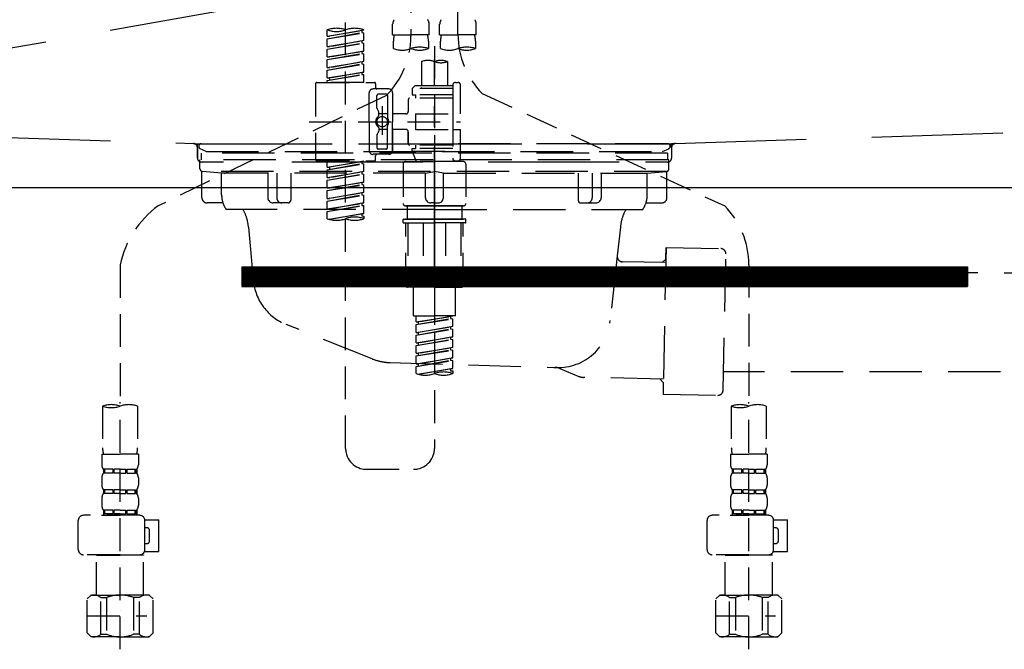
# Model space of a CAD drawing. Extents: x 55896 to 82369, y -11045 to -2175.
# Drawn here: x 73474 to 73850, y -8499 to -8259 of the extents above; entities that cross this region are included whole.
import ezdxf

# ---------------------------------------------------------------- set-up
doc = ezdxf.new("R2010")
doc.units = 0
doc.header["$LTSCALE"] = 50
doc.header["$MEASUREMENT"] = 0
for name, pattern in [('CENTER', [2, 1.25, -0.25, 0.25, -0.25]), ('DASHED', [0.75, 0.5, -0.25]), ('HIDDEN', [0.375, 0.25, -0.125]), ('STYLE_01', [1.40625, 0.9375, -0.15625, 0.15625, -0.15625])]:
    doc.linetypes.add(name, pattern=pattern)
for name, color, linetype in [('122-扉', 6, 'CONTINUOUS'), ('123-扉向き', 231, 'CENTER'), ('140-パーツ芯', 13, 'CENTER'), ('150-機器', 8, 'CONTINUOUS')]:
    doc.layers.add(name, color=color, linetype=linetype)

# ---------------------------------------------------------------- blocks, each defined once
blk = doc.blocks.new('KHB800HL-10_S2')
at = {"layer": '140-パーツ芯', "linetype": 'STYLE_01'}
blk.add_line((0, -258.2), (0, -177.84), dxfattribs=at)
at = {"layer": '150-機器', "color": 161, "linetype": 'HIDDEN', "ltscale": 4}
for p, q in [((-398.55, -200.05), (-91.95, -209.95)), ((91.95, -209.95), (398.55, -200.05)), ((-91.95, -209.95), (-90.5, -210)), ((-91.62, -210), (91.62, -210)), ((-90.5, -211.45), (-90.5, -210)), ((91.95, -209.95), (90.5, -210)), ((90.5, -211.45), (90.5, -210)), ((-90.5, -211.45), (-90.5, -215.5)), ((-90.5, -215.5), (-90.5, -211.51)), ((90.5, -211.45), (90.5, -215.5)), ((90.5, -211.51), (90.5, -215.5)), ((-80.5, -217), (-89, -217)), ((70.5, -217), (-70.5, -217)), ((89, -217), (80.5, -217))]:
    blk.add_line(p, q, dxfattribs=at)
for centre, start, end in [((-92, -211.45), 360, 88.1498), ((92, -211.45), 91.8502, 180), ((-89, -215.5), 180, 270), ((89, -215.5), 270, 0)]:
    blk.add_arc(centre, 1.5, start, end, dxfattribs=at)
blk = doc.blocks.new('F402_S')
at = {"layer": '150-機器', "color": 13, "linetype": 'DASHED', "ltscale": 0.5}
for p, q in [((8.98, -168.36), (8.98, -49.87)), ((-8.98, -53.83), (-8.98, -168.99)), ((-33.91, -326.25), (-33.91, -88.06)), ((-15.96, -168.48), (-15.96, -164.44)), ((-1.99, -168.48), (-1.99, -164.44)), ((1.99, -168.48), (1.99, -164.44)), ((15.96, -168.48), (15.96, -164.44)), ((-40.89, -168.94), (-40.89, -166.58)), ((-40.89, -168.94), (-26.93, -166.69)), ((-40.89, -169.94), (-27.78, -167.58)), ((-40.89, -169.94), (-26.93, -167.69)), ((-40.89, -168.94), (-40.04, -169.05)), ((-26.93, -166.69), (-40.04, -169.05)), ((-27.78, -166.84), (-27.78, -167.58)), ((-27.78, -167.58), (-26.93, -167.69)), ((-27.78, -167.58), (-26.93, -167.69)), ((-27.78, -167.58), (-26.93, -167.69)), ((-26.93, -166.69), (-26.93, -166.58)), ((-26.93, -170.68), (-26.93, -167.69)), ((-26.93, -170.68), (-26.93, -167.69)), ((-15.96, -168.48), (-8.98, -168.48)), ((-1.99, -168.48), (-8.98, -168.48)), ((1.99, -168.48), (8.98, -168.48)), ((15.96, -168.48), (8.98, -168.48)), ((-40.89, -172.93), (-40.89, -169.94)), ((-40.89, -172.93), (-26.93, -170.68)), ((-40.89, -173.93), (-27.78, -171.57)), ((-40.89, -173.93), (-26.93, -171.68)), ((-26.93, -170.68), (-40.04, -173.04)), ((-27.78, -170.83), (-27.78, -171.57)), ((-27.78, -170.83), (-27.78, -171.57)), ((-27.78, -171.57), (-26.93, -171.68)), ((-27.78, -171.57), (-26.93, -171.68)), ((-26.93, -174.67), (-26.93, -171.68)), ((-26.93, -174.67), (-26.93, -171.68)), ((-15.66, -173.73), (-15.66, -170.91)), ((-2.29, -170.91), (-2.29, -173.73)), ((0, -172.84), (0, -326.25)), ((2.29, -173.73), (2.29, -170.91)), ((15.66, -170.91), (15.66, -173.73)), ((-40.89, -172.93), (-40.04, -173.04)), ((-40.89, -176.92), (-40.89, -173.93)), ((-40.89, -176.92), (-26.93, -174.67)), ((-40.89, -177.92), (-27.78, -175.56)), ((-40.89, -177.92), (-26.93, -175.67)), ((-26.93, -174.67), (-40.04, -177.03)), ((-27.78, -174.8), (-27.78, -175.56)), ((-27.78, -174.82), (-27.78, -175.56)), ((-27.78, -174.82), (-27.78, -175.56)), ((-27.78, -175.56), (-26.93, -175.67)), ((-27.78, -175.56), (-26.93, -175.67)), ((-27.78, -175.56), (-26.93, -175.67)), ((-27.73, -174.8), (-26.93, -174.67)), ((-26.93, -178.66), (-26.93, -175.67)), ((-26.93, -178.66), (-26.93, -175.67)), ((-40.89, -176.92), (-40.04, -177.03)), ((-40.89, -180.91), (-40.89, -177.92)), ((-40.89, -180.91), (-26.93, -178.66)), ((-40.89, -181.91), (-27.78, -179.55)), ((-40.89, -181.91), (-26.93, -179.65)), ((-26.93, -178.66), (-40.04, -181.02)), ((-27.78, -178.81), (-27.78, -179.55)), ((-27.78, -178.81), (-27.78, -179.55)), ((-27.78, -179.55), (-26.93, -179.65)), ((-27.78, -179.55), (-26.93, -179.65)), ((-26.93, -182.65), (-26.93, -179.65)), ((-26.93, -182.65), (-26.93, -179.65)), ((-4.99, -178.69), (-4.99, -187.88)), ((4.99, -178.69), (4.99, -187.88)), ((-40.89, -180.91), (-40.04, -181.02)), ((-40.89, -184.9), (-40.89, -181.91)), ((-40.89, -184.9), (-26.93, -182.65)), ((-40.89, -185.9), (-27.78, -183.54)), ((-40.89, -185.9), (-26.93, -183.64)), ((-26.93, -182.65), (-40.04, -185)), ((-27.78, -182.78), (-27.78, -183.54)), ((-27.78, -182.8), (-27.78, -183.54)), ((-27.78, -182.8), (-27.78, -183.54)), ((-27.78, -183.54), (-26.93, -183.64)), ((-27.78, -183.54), (-26.93, -183.64)), ((-27.73, -182.78), (-26.93, -182.65)), ((-26.93, -186.64), (-26.93, -183.64)), ((-26.93, -186.64), (-26.93, -183.64)), ((-45.38, -187.13), (-45.38, -216.06)), ((-44.88, -186.64), (-22.94, -186.64)), ((-40.89, -184.9), (-40.04, -185)), ((-40.89, -186.64), (-40.89, -185.9)), ((-26.93, -186.64), (-40.89, -186.64)), ((-40.04, -185), (-40.04, -185.75)), ((-22.44, -187.13), (-22.44, -188.63)), ((-7.48, -187.88), (-8.48, -188.88)), ((-4.99, -187.88), (-7.48, -187.88)), ((6.98, -187.88), (-4.99, -187.88)), ((6.98, -187.63), (6.98, -187.88)), ((6.98, -187.88), (6.98, -198.6)), ((7.98, -186.64), (8.98, -186.64)), ((9.97, -198.6), (9.97, -187.63)), ((-18.32, -191.56), (-105.43, -233.7)), ((-24.93, -201.6), (-24.93, -190.63)), ((-17.45, -189.13), (-23.44, -189.13)), ((-21.94, -196.48), (-21.94, -191.62)), ((-18.45, -191.12), (-21.44, -191.12)), ((-17.95, -191.62), (-17.95, -199.92)), ((-15.96, -190.63), (-15.96, -201.6)), ((6.98, -188.88), (-8.48, -188.88)), ((-8.48, -188.88), (-8.48, -191.37)), ((-8.48, -191.37), (-7.23, -191.37)), ((-7.23, -191.37), (-7.23, -192.62)), ((6.98, -191.37), (-7.23, -191.37)), ((-4.99, -188.68), (-5.04, -188.68)), ((18.19, -190.79), (110.79, -233.73)), ((-9.97, -193.12), (-9.97, -197.66)), ((6.98, -192.62), (-9.47, -192.62)), ((-21.87, -196.73), (-21.31, -197.7)), ((-21.24, -199.2), (-21.24, -197.95)), ((-17.95, -198.65), (-21.24, -198.64)), ((-19.95, -195.73), (-19.95, -206.68)), ((-19.95, -196.61), (-19.95, -206.58)), ((-10.97, -198.65), (-15.96, -198.65)), ((-7.23, -198.6), (-7.23, -204.59)), ((-7.23, -198.6), (9.97, -198.6)), ((6.98, -198.6), (6.98, -215.74)), ((-47.83, -201.6), (9.97, -201.6)), ((-24.93, -201.6), (-24.93, -212.57)), ((-15.96, -212.57), (-15.96, -201.6)), ((-21.87, -206.47), (-21.31, -205.49)), ((-21.24, -204), (-21.24, -205.24)), ((-17.95, -204.55), (-21.24, -204.55)), ((-17.95, -211.57), (-17.95, -203.27)), ((-10.97, -204.54), (-15.96, -204.54)), ((-15.96, -204.54), (-15.96, -212.57)), ((-9.97, -205.54), (-9.97, -210.07)), ((-9.97, -210.07), (-9.97, -205.54)), ((-7.23, -204.59), (9.97, -204.59)), ((7.23, -204.59), (9.97, -204.59)), ((9.97, -215.56), (9.97, -204.59)), ((-21.94, -206.72), (-21.94, -211.57)), ((-17.45, -214.06), (-23.44, -214.06)), ((-17.45, -214.06), (-21.94, -214.06)), ((-18.45, -212.07), (-21.44, -212.07)), ((6.98, -210.57), (-9.47, -210.57)), ((-8.48, -211.82), (-7.23, -211.82)), ((-8.48, -212.82), (-8.48, -211.82)), ((-8.48, -212.82), (6.98, -212.82)), ((-8.48, -212.82), (-6.99, -216.81)), ((-7.23, -210.57), (-7.23, -211.82)), ((6.98, -211.82), (-7.23, -211.82)), ((-44.88, -216.56), (-22.94, -216.56)), ((-40.89, -218.92), (-40.89, -216.56)), ((-40.89, -218.92), (-26.93, -216.67)), ((-40.89, -219.92), (-27.78, -217.56)), ((-40.89, -219.92), (-26.93, -217.66)), ((-26.93, -216.67), (-40.04, -219.02)), ((-27.78, -216.82), (-27.78, -217.56)), ((-27.78, -217.56), (-26.93, -217.66)), ((-27.78, -217.56), (-26.93, -217.66)), ((-27.78, -217.56), (-26.93, -217.66)), ((-26.93, -220.66), (-26.93, -217.66)), ((-26.93, -220.66), (-26.93, -217.66)), ((-22.44, -216.06), (-22.44, -214.56)), ((-11.97, -217.8), (-11.97, -232.76)), ((-10.97, -216.81), (0, -216.81)), ((6.99, -216.81), (-6.99, -216.81)), ((10.97, -216.81), (0, -216.81)), ((7.21, -216.2), (6.99, -216.81)), ((7.98, -216.56), (8.98, -216.56)), ((11.97, -217.8), (11.97, -232.76)), ((-40.89, -218.92), (-40.04, -219.02)), ((-40.89, -222.91), (-40.89, -219.92)), ((-40.89, -222.91), (-26.93, -220.66)), ((-40.89, -223.91), (-27.78, -221.55)), ((-40.89, -223.91), (-26.93, -221.65)), ((-40.04, -219.02), (-40.04, -219.77)), ((-26.93, -220.66), (-40.04, -223.01)), ((-27.78, -220.81), (-27.78, -221.55)), ((-27.78, -220.81), (-27.78, -221.55)), ((-27.78, -221.55), (-26.93, -221.65)), ((-27.78, -221.55), (-26.93, -221.65)), ((-26.93, -224.65), (-26.93, -221.65)), ((-26.93, -224.65), (-26.93, -221.65)), ((-40.89, -222.91), (-40.04, -223.01)), ((-40.89, -226.9), (-40.89, -223.91)), ((-40.89, -226.9), (-26.93, -224.65)), ((-26.93, -224.65), (-40.04, -227)), ((-27.78, -224.78), (-27.78, -225.54)), ((-27.78, -224.8), (-27.78, -225.54)), ((-27.78, -224.8), (-27.78, -225.54)), ((-27.73, -224.77), (-26.93, -224.65)), ((-40.89, -227.9), (-27.78, -225.54)), ((-40.89, -227.9), (-26.93, -225.64)), ((-40.89, -226.9), (-40.04, -227)), ((-40.89, -230.89), (-40.89, -227.9)), ((-40.89, -230.89), (-26.93, -228.64)), ((-26.93, -228.64), (-40.04, -230.99)), ((-27.78, -225.54), (-26.93, -225.64)), ((-27.78, -225.54), (-26.93, -225.64)), ((-27.78, -225.54), (-26.93, -225.64)), ((-27.78, -228.79), (-27.78, -229.53)), ((-27.78, -228.79), (-27.78, -229.53)), ((-26.93, -228.64), (-26.93, -225.64)), ((-26.93, -228.64), (-26.93, -225.64)), ((-40.89, -231.88), (-27.78, -229.53)), ((-40.89, -231.88), (-26.93, -229.63)), ((-40.89, -230.89), (-40.04, -230.99)), ((-40.89, -234.88), (-40.89, -231.88)), ((-40.89, -234.88), (-26.93, -232.62)), ((-26.93, -232.62), (-40.04, -234.98)), ((-27.78, -229.53), (-26.93, -229.63)), ((-27.78, -229.53), (-26.93, -229.63)), ((-27.78, -232.76), (-27.78, -233.52)), ((-27.78, -232.78), (-27.78, -233.52)), ((-27.78, -232.78), (-27.78, -233.52)), ((-27.73, -232.75), (-26.93, -232.62)), ((-26.93, -232.62), (-26.93, -229.63)), ((-26.93, -232.62), (-26.93, -229.63)), ((-40.89, -235.87), (-27.78, -233.52)), ((-40.89, -235.87), (-26.93, -233.62)), ((-40.89, -234.88), (-40.04, -234.98)), ((-40.89, -238.61), (-40.89, -235.87)), ((-40.36, -238.78), (-26.93, -236.61)), ((-26.93, -236.61), (-39.8, -238.93)), ((-27.78, -233.52), (-26.93, -233.62)), ((-27.78, -233.52), (-26.93, -233.62)), ((-27.78, -236.75), (-27.78, -237.51)), ((-27.78, -236.77), (-27.78, -237.51)), ((-27.78, -236.77), (-27.78, -237.51)), ((-27.73, -236.74), (-26.93, -236.61)), ((-26.93, -236.61), (-26.93, -233.62)), ((-26.93, -236.61), (-26.93, -233.62)), ((-10.97, -233.76), (0, -233.76)), ((0, -233.76), (-10.97, -233.76)), ((-10.47, -233.76), (-10.47, -238.75)), ((0, -233.75), (-9.8, -233.75)), ((0, -233.75), (9.8, -233.75)), ((10.97, -233.76), (0, -233.76)), ((0, -233.76), (10.97, -233.76)), ((10.47, -233.76), (10.47, -238.75)), ((-27.78, -237.51), (-26.93, -237.61)), ((-27.78, -237.51), (-26.93, -237.61)), ((-26.93, -237.61), (-26.93, -238.61)), ((-11.97, -240.04), (-11.97, -238.95)), ((-11.77, -238.75), (-10.97, -238.75)), ((-11.77, -240.24), (0, -240.24)), ((-10.97, -238.75), (0, -238.75)), ((-10.47, -238.75), (-10.97, -238.75)), ((0, -238.75), (-10.97, -238.75)), ((-10.47, -238.75), (-10.97, -238.75)), ((-10.97, -264.18), (-10.97, -240.24)), ((-10.11, -240.24), (-10.11, -263.18)), ((-4.26, -240.24), (-4.26, -263.18)), ((10.97, -238.75), (0, -238.75)), ((0, -238.75), (10.97, -238.75)), ((11.77, -240.24), (0, -240.24)), ((4.26, -240.24), (4.26, -263.18)), ((10.11, -240.24), (10.11, -263.18)), ((10.47, -238.75), (10.97, -238.75)), ((10.47, -238.75), (10.97, -238.75)), ((11.77, -238.75), (10.97, -238.75)), ((10.97, -264.18), (10.97, -240.24)), ((11.97, -240.04), (11.97, -238.95)), ((-120, -256.27), (-120, -310.13)), ((120, -256.16), (120, -310.13)), ((0, -264.68), (-10.47, -264.68)), ((-4.26, -263.18), (-10.11, -263.18)), ((-7.98, -275.65), (-7.98, -264.68)), ((0, -264.68), (10.47, -264.68)), ((4.26, -263.18), (10.11, -263.18)), ((7.98, -275.65), (7.98, -264.68)), ((-7.98, -275.65), (0, -275.65)), ((-6.98, -278.01), (-6.98, -275.65)), ((-6.98, -278.01), (6.98, -275.76)), ((-6.98, -279.01), (6.13, -276.65)), ((-6.98, -279.01), (6.98, -276.76)), ((-6.98, -278.01), (-6.13, -278.12)), ((6.98, -275.76), (-6.13, -278.12)), ((7.98, -275.65), (0, -275.65)), ((6.13, -275.91), (6.13, -276.65)), ((6.13, -276.65), (6.98, -276.76)), ((6.13, -276.65), (6.98, -276.76)), ((6.13, -276.65), (6.98, -276.76)), ((6.98, -279.75), (6.98, -276.76)), ((6.98, -279.75), (6.98, -276.76)), ((-6.98, -282), (-6.98, -279.01)), ((-6.98, -282), (6.98, -279.75)), ((-6.98, -283), (6.13, -280.64)), ((-6.98, -283), (6.98, -280.75)), ((-6.13, -278.86), (-6.13, -278.12)), ((6.98, -279.75), (-6.13, -282.11)), ((6.13, -279.9), (6.13, -280.64)), ((6.13, -279.9), (6.13, -280.64)), ((6.13, -280.64), (6.98, -280.75)), ((6.13, -280.64), (6.98, -280.75)), ((6.98, -283.74), (6.98, -280.75)), ((6.98, -283.74), (6.98, -280.75)), ((-6.98, -282), (-6.13, -282.11)), ((-6.98, -285.99), (-6.98, -283)), ((-6.98, -285.99), (6.98, -283.74)), ((-6.98, -286.99), (6.13, -284.63)), ((-6.98, -286.99), (6.98, -284.74)), ((-6.13, -282.85), (-6.13, -282.11)), ((6.98, -283.74), (-6.13, -286.1)), ((6.13, -283.88), (6.13, -284.63)), ((6.13, -283.89), (6.13, -284.63)), ((6.13, -283.89), (6.13, -284.63)), ((6.13, -284.63), (6.98, -284.74)), ((6.13, -284.63), (6.98, -284.74)), ((6.13, -284.63), (6.98, -284.74)), ((6.18, -283.87), (6.98, -283.74)), ((6.98, -287.73), (6.98, -284.74)), ((6.98, -287.73), (6.98, -284.74)), ((-6.98, -285.99), (-6.13, -286.1)), ((-6.98, -289.98), (-6.98, -286.99)), ((-6.98, -289.98), (6.98, -287.73)), ((-6.98, -290.98), (6.13, -288.62)), ((-6.98, -290.98), (6.98, -288.73)), ((-6.13, -286.84), (-6.13, -286.1)), ((6.98, -287.73), (-6.13, -290.09)), ((6.13, -287.88), (6.13, -288.62)), ((6.13, -287.88), (6.13, -288.62)), ((6.13, -288.62), (6.98, -288.73)), ((6.13, -288.62), (6.98, -288.73)), ((6.98, -291.72), (6.98, -288.73)), ((6.98, -291.72), (6.98, -288.73)), ((-6.98, -289.98), (-6.13, -290.09)), ((-6.98, -293.97), (-6.98, -290.98)), ((-6.98, -293.97), (6.98, -291.72)), ((-6.98, -294.97), (6.13, -292.61)), ((-6.98, -294.97), (6.98, -292.72)), ((-6.13, -290.83), (-6.13, -290.09)), ((6.98, -291.72), (-6.13, -294.08)), ((6.13, -291.85), (6.13, -292.61)), ((6.13, -291.87), (6.13, -292.61)), ((6.13, -291.87), (6.13, -292.61)), ((6.13, -292.61), (6.98, -292.72)), ((6.13, -292.61), (6.98, -292.72)), ((6.18, -291.85), (6.98, -291.72)), ((6.98, -295.71), (6.98, -292.72)), ((6.98, -295.71), (6.98, -292.72)), ((-6.98, -293.97), (-6.13, -294.08)), ((-6.98, -297.7), (-6.98, -294.97)), ((-6.45, -297.87), (6.98, -295.71)), ((-6.13, -294.81), (-6.13, -294.08)), ((6.98, -295.71), (-5.89, -298.02)), ((6.13, -295.84), (6.13, -296.6)), ((6.13, -295.86), (6.13, -296.6)), ((6.13, -295.86), (6.13, -296.6)), ((6.13, -296.6), (6.98, -296.7)), ((6.13, -296.6), (6.98, -296.7)), ((6.18, -295.84), (6.98, -295.71)), ((6.98, -296.7), (6.98, -297.7)), ((-126.68, -310.13), (-126.68, -326.01)), ((-120, -402.9), (-120, -308.59)), ((-113.32, -310.13), (-113.32, -326.01)), ((113.32, -310.13), (113.32, -326.01)), ((120, -402.9), (120, -308.59)), ((126.68, -310.13), (126.68, -326.01)), ((-126.98, -328.44), (-126.98, -332.48)), ((-126.98, -328.44), (-120, -328.44)), ((-113.02, -328.44), (-120, -328.44)), ((-113.02, -328.44), (-113.02, -332.48)), ((113.02, -328.44), (113.02, -332.48)), ((113.02, -328.44), (120, -328.44)), ((126.98, -328.44), (120, -328.44)), ((126.98, -328.44), (126.98, -332.48)), ((-126.38, -334.22), (-126.38, -335.72)), ((-125.99, -334.22), (-126.38, -334.22)), ((-125.99, -335.72), (-125.99, -334.22)), ((-125.8, -335.72), (-125.8, -334.22)), ((-122.67, -334.22), (-125.8, -334.22)), ((-122.67, -335.72), (-122.67, -334.22)), ((-122.21, -335.72), (-122.21, -334.22)), ((-120, -334.22), (-122.21, -334.22)), ((-120, -334.22), (-117.79, -334.22)), ((-117.79, -335.72), (-117.79, -334.22)), ((-117.33, -335.72), (-117.33, -334.22)), ((-117.33, -334.22), (-114.2, -334.22)), ((-114.2, -335.72), (-114.2, -334.22)), ((-114.01, -335.72), (-114.01, -334.22)), ((-114.01, -334.22), (-113.62, -334.22)), ((-113.62, -334.22), (-113.62, -335.72)), ((-25.93, -334.22), (-7.98, -334.22)), ((113.62, -334.22), (113.62, -335.72)), ((114.01, -334.22), (113.62, -334.22)), ((114.01, -335.72), (114.01, -334.22)), ((114.2, -335.72), (114.2, -334.22)), ((117.33, -334.22), (114.2, -334.22)), ((117.33, -335.72), (117.33, -334.22)), ((117.79, -335.72), (117.79, -334.22)), ((120, -334.22), (117.79, -334.22)), ((120, -334.22), (122.21, -334.22)), ((122.21, -335.72), (122.21, -334.22)), ((122.67, -335.72), (122.67, -334.22)), ((122.67, -334.22), (125.8, -334.22)), ((125.8, -335.72), (125.8, -334.22)), ((125.99, -335.72), (125.99, -334.22)), ((125.99, -334.22), (126.38, -334.22)), ((126.38, -334.22), (126.38, -335.72)), ((-126.98, -337.46), (-126.98, -340.26)), ((-125.99, -335.72), (-126.38, -335.72)), ((-122.67, -335.72), (-125.8, -335.72)), ((-120, -335.72), (-122.21, -335.72)), ((-120, -335.72), (-117.79, -335.72)), ((-117.33, -335.72), (-114.2, -335.72)), ((-114.01, -335.72), (-113.62, -335.72)), ((-113.02, -337.46), (-113.02, -340.26)), ((113.02, -337.46), (113.02, -340.26)), ((114.01, -335.72), (113.62, -335.72)), ((117.33, -335.72), (114.2, -335.72)), ((120, -335.72), (117.79, -335.72)), ((120, -335.72), (122.21, -335.72)), ((122.67, -335.72), (125.8, -335.72)), ((125.99, -335.72), (126.38, -335.72)), ((126.98, -337.46), (126.98, -340.26)), ((-126.38, -342), (-126.38, -343.5)), ((-125.99, -342), (-126.38, -342)), ((-125.99, -343.5), (-125.99, -342)), ((-125.8, -343.5), (-125.8, -342)), ((-122.67, -342), (-125.8, -342)), ((-122.67, -343.5), (-122.67, -342)), ((-122.21, -343.5), (-122.21, -342)), ((-120, -342), (-122.21, -342)), ((-120, -342), (-117.79, -342)), ((-117.79, -343.5), (-117.79, -342)), ((-117.33, -343.5), (-117.33, -342)), ((-117.33, -342), (-114.2, -342)), ((-114.2, -343.5), (-114.2, -342)), ((-114.01, -343.5), (-114.01, -342)), ((-114.01, -342), (-113.62, -342)), ((-113.62, -342), (-113.62, -343.5)), ((113.62, -342), (113.62, -343.5)), ((114.01, -342), (113.62, -342)), ((114.01, -343.5), (114.01, -342)), ((114.2, -343.5), (114.2, -342)), ((117.33, -342), (114.2, -342)), ((117.33, -343.5), (117.33, -342)), ((117.79, -343.5), (117.79, -342)), ((120, -342), (117.79, -342)), ((120, -342), (122.21, -342)), ((122.21, -343.5), (122.21, -342)), ((122.67, -343.5), (122.67, -342)), ((122.67, -342), (125.8, -342)), ((125.8, -343.5), (125.8, -342)), ((125.99, -343.5), (125.99, -342)), ((125.99, -342), (126.38, -342)), ((126.38, -342), (126.38, -343.5)), ((-126.98, -345.24), (-126.98, -348.03)), ((-125.99, -343.5), (-126.38, -343.5)), ((-122.67, -343.5), (-125.8, -343.5)), ((-120, -343.5), (-122.21, -343.5)), ((-120, -343.5), (-117.79, -343.5)), ((-117.33, -343.5), (-114.2, -343.5)), ((-114.01, -343.5), (-113.62, -343.5)), ((-113.02, -345.24), (-113.02, -348.03)), ((113.02, -345.24), (113.02, -348.03)), ((114.01, -343.5), (113.62, -343.5)), ((117.33, -343.5), (114.2, -343.5)), ((120, -343.5), (117.79, -343.5)), ((120, -343.5), (122.21, -343.5)), ((122.67, -343.5), (125.8, -343.5)), ((125.99, -343.5), (126.38, -343.5)), ((126.98, -345.24), (126.98, -348.03)), ((-112.52, -351.78), (-133.96, -351.78)), ((-127.08, -351.78), (-120, -351.78)), ((-125.99, -349.78), (-126.38, -349.78)), ((-126.38, -349.78), (-126.38, -351.78)), ((-125.99, -351.28), (-126.38, -351.28)), ((-125.99, -351.28), (-125.99, -349.78)), ((-122.67, -349.78), (-125.8, -349.78)), ((-125.8, -351.28), (-125.8, -349.78)), ((-122.67, -351.28), (-125.8, -351.28)), ((-122.67, -351.28), (-122.67, -349.78)), ((-120, -349.78), (-122.21, -349.78)), ((-122.21, -351.28), (-122.21, -349.78)), ((-120, -351.28), (-122.21, -351.28)), ((-120, -349.78), (-117.79, -349.78)), ((-120, -351.28), (-117.79, -351.28)), ((-117.79, -351.28), (-117.79, -349.78)), ((-117.33, -349.78), (-114.2, -349.78)), ((-117.33, -351.28), (-117.33, -349.78)), ((-117.33, -351.28), (-114.2, -351.28)), ((-114.2, -351.28), (-114.2, -349.78)), ((-114.01, -349.78), (-113.62, -349.78)), ((-114.01, -351.28), (-114.01, -349.78)), ((-114.01, -351.28), (-113.62, -351.28)), ((-113.62, -349.78), (-113.62, -351.78)), ((127.48, -351.78), (106.04, -351.78)), ((112.92, -351.78), (120, -351.78)), ((114.01, -349.78), (113.62, -349.78)), ((113.62, -349.78), (113.62, -351.78)), ((114.01, -351.28), (113.62, -351.28)), ((114.01, -351.28), (114.01, -349.78)), ((117.33, -349.78), (114.2, -349.78)), ((114.2, -351.28), (114.2, -349.78)), ((117.33, -351.28), (114.2, -351.28)), ((117.33, -351.28), (117.33, -349.78)), ((120, -349.78), (117.79, -349.78)), ((117.79, -351.28), (117.79, -349.78)), ((120, -351.28), (117.79, -351.28)), ((120, -349.78), (122.21, -349.78)), ((120, -351.28), (122.21, -351.28)), ((122.21, -351.28), (122.21, -349.78)), ((122.67, -349.78), (125.8, -349.78)), ((122.67, -351.28), (122.67, -349.78)), ((122.67, -351.28), (125.8, -351.28)), ((125.8, -351.28), (125.8, -349.78)), ((125.99, -349.78), (126.38, -349.78)), ((125.99, -351.28), (125.99, -349.78)), ((125.99, -351.28), (126.38, -351.28)), ((126.38, -349.78), (126.38, -351.78)), ((-135.96, -364.84), (-135.96, -353.77)), ((-110.54, -353.57), (-105.24, -353.57)), ((-110.53, -364.84), (-110.53, -353.77)), ((-109.73, -356.56), (-110.53, -356.56)), ((-105.24, -365.54), (-105.24, -353.57)), ((104.04, -364.84), (104.04, -353.77)), ((129.46, -353.57), (134.76, -353.57)), ((129.47, -364.84), (129.47, -353.77)), ((130.27, -356.56), (129.47, -356.56)), ((134.76, -365.54), (134.76, -353.57)), ((-108.73, -361.55), (-108.73, -357.56)), ((131.27, -361.55), (131.27, -357.56)), ((-110.53, -362.55), (-109.73, -362.55)), ((129.47, -362.55), (130.27, -362.55)), ((-120, -366.84), (-133.96, -366.84)), ((-128.88, -366.84), (-128.98, -366.93)), ((-128.98, -366.93), (-120, -366.93)), ((-128.98, -382.19), (-128.98, -366.93)), ((-120, -366.84), (-112.52, -366.84)), ((-111.02, -366.93), (-120, -366.93)), ((-111.12, -366.84), (-111.02, -366.93)), ((-111.02, -382.19), (-111.02, -366.93)), ((-110.65, -365.54), (-105.24, -365.54)), ((120, -366.84), (106.04, -366.84)), ((111.12, -366.84), (111.02, -366.93)), ((111.02, -366.93), (120, -366.93)), ((111.02, -382.19), (111.02, -366.93)), ((120, -366.84), (127.48, -366.84)), ((128.98, -366.93), (120, -366.93)), ((128.88, -366.84), (128.98, -366.93)), ((128.98, -382.19), (128.98, -366.93)), ((129.35, -365.54), (134.76, -365.54)), ((-132.57, -383.69), (-131.07, -382.19)), ((-131.07, -382.19), (-120, -382.19)), ((-129.93, -382.19), (-120, -382.19)), ((-127.37, -383.19), (-125.13, -383.19)), ((-127.37, -397.15), (-127.37, -383.19)), ((-125.13, -383.19), (-125.13, -397.15)), ((-110.07, -382.19), (-120, -382.19)), ((-108.93, -382.19), (-120, -382.19)), ((-112.63, -383.19), (-114.87, -383.19)), ((-114.87, -383.19), (-114.87, -397.15)), ((-112.63, -397.15), (-112.63, -383.19)), ((-107.43, -383.69), (-108.93, -382.19)), ((107.43, -383.69), (108.93, -382.19)), ((108.93, -382.19), (120, -382.19)), ((110.07, -382.19), (120, -382.19)), ((112.63, -383.19), (114.87, -383.19)), ((112.63, -397.15), (112.63, -383.19)), ((114.87, -383.19), (114.87, -397.15)), ((129.93, -382.19), (120, -382.19)), ((131.07, -382.19), (120, -382.19)), ((127.37, -383.19), (125.13, -383.19)), ((125.13, -383.19), (125.13, -397.15)), ((127.37, -397.15), (127.37, -383.19)), ((132.57, -383.69), (131.07, -382.19)), ((-132.57, -396.66), (-132.57, -383.69)), ((-107.43, -396.66), (-107.43, -383.69)), ((107.43, -396.66), (107.43, -383.69)), ((132.57, -396.66), (132.57, -383.69)), ((-132.57, -390.17), (-109.78, -390.17)), ((-120, -388.18), (-119.96, -388.18)), ((107.43, -390.17), (130.22, -390.17)), ((120, -388.18), (120.04, -388.18)), ((-132.57, -396.66), (-131.07, -398.15)), ((-120, -398.15), (-131.07, -398.15)), ((-127.37, -397.15), (-125.13, -397.15)), ((-120, -398.15), (-108.93, -398.15)), ((-112.63, -397.15), (-114.87, -397.15)), ((-107.43, -396.66), (-108.93, -398.15)), ((107.43, -396.66), (108.93, -398.15)), ((120, -398.15), (108.93, -398.15)), ((112.63, -397.15), (114.87, -397.15)), ((120, -398.15), (131.07, -398.15)), ((127.37, -397.15), (125.13, -397.15)), ((132.57, -396.66), (131.07, -398.15))]:
    blk.add_line(p, q, dxfattribs=at)
blk.add_circle((-19.95, -201.6), 1.99, dxfattribs=at)
for centre, radius, start, end in [((-13.11, -164.44), 2.84, 142.1507, 180), ((-4.84, -164.44), 2.84, 0, 37.8493), ((4.84, -164.44), 2.84, 142.1507, 180), ((13.11, -164.44), 2.84, 0, 37.8493), ((-37.4, -176.45), 10.47, 70.5288, 109.4712), ((-37.4, -156.71), 10.47, 250.5288, 289.4712), ((-30.42, -176.45), 10.47, 70.5288, 109.4712), ((-40.89, -168.99), 31.92, 315, 0), ((-5.68, -170.91), 9.97, 165.9301, 180), ((-12.27, -170.91), 9.97, 0, 14.0699), ((12.27, -170.91), 9.97, 165.9301, 180), ((40.89, -168.36), 31.92, 180, 224.6508), ((5.68, -170.91), 9.97, 0, 14.0699), ((-12.32, -164.28), 10.02, 250.5288, 289.4712), ((-5.64, -183.18), 10.02, 70.5288, 109.4712), ((-5.64, -164.28), 10.02, 250.5288, 289.4712), ((5.64, -164.28), 10.02, 250.5288, 289.4712), ((12.32, -183.18), 10.02, 70.5288, 109.4712), ((12.32, -164.28), 10.02, 250.5288, 289.4712), ((-2.49, -185.74), 7.48, 70.5288, 109.4712), ((2.49, -185.74), 7.48, 70.5288, 109.4712), ((2.49, -171.63), 7.48, 250.5288, 289.4712), ((-44.88, -187.13), 0.499, 90, 180), ((-22.94, -187.13), 0.499, 0, 90), ((7.98, -187.63), 0.997, 90, 180), ((8.98, -187.63), 0.997, 0, 90), ((-23.44, -190.63), 1.5, 90, 180), ((-21.94, -188.63), 0.499, 180, 270), ((-21.44, -191.62), 0.499, 90, 180), ((-18.45, -191.62), 0.499, 0, 90), ((-17.45, -190.63), 1.5, 0, 90), ((-9.47, -193.12), 0.499, 90, 180), ((-21.44, -196.48), 0.499, 180, 210), ((-21.74, -197.95), 0.499, 0, 30), ((-10.97, -197.66), 0.997, 270, 0), ((-20.03, -201.55), 2.41, 126.0657, 181.0877), ((-20.03, -201.64), 2.41, 178.9123, 233.9343), ((-21.74, -199.2), 0.499, 306.0657, 0), ((-17.45, -199.92), 0.499, 180, 214.0506), ((-19.87, -201.55), 2.41, 358.9123, 34.0506), ((-19.87, -201.64), 2.41, 325.9494, 1.0877), ((-21.44, -206.72), 0.499, 150, 180), ((-21.74, -204), 0.499, 0, 53.9343), ((-21.74, -205.24), 0.499, 330, 0), ((-17.45, -203.27), 0.499, 145.9494, 180), ((-10.97, -205.54), 0.997, 0, 90), ((-9.47, -210.07), 0.499, 180, 270), ((-9.47, -210.07), 0.499, 180, 270), ((-23.44, -212.57), 1.5, 180, 270), ((-21.94, -214.56), 0.499, 90, 180), ((-21.44, -211.57), 0.499, 180, 270), ((-18.45, -211.57), 0.499, 270, 0), ((-17.45, -212.57), 1.5, 270, 0), ((-17.45, -212.57), 1.5, 270, 0), ((-44.88, -216.06), 0.499, 180, 270), ((-22.94, -216.06), 0.499, 270, 0), ((-10.97, -217.8), 0.997, 90, 180), ((7.98, -215.56), 0.997, 180.0133, 270), ((8.98, -215.56), 0.997, 270, 0), ((10.97, -217.8), 0.997, 0, 90), ((-10.97, -232.76), 0.997, 180, 270), ((10.97, -232.76), 0.997, 270, 0), ((-82.55, -264.46), 38.34, 126.6492, 167.6612), ((88.08, -256.16), 31.92, 0, 44.6508), ((-37.4, -228.74), 10.47, 250.5288, 289.4712), ((-30.42, -248.48), 10.47, 70.5288, 109.4712), ((-30.42, -228.74), 10.47, 250.5288, 289.4712), ((-11.77, -238.95), 0.199, 90, 180), ((-11.77, -240.04), 0.199, 180, 270), ((11.77, -238.95), 0.199, 0, 90), ((11.77, -240.04), 0.199, 270, 0), ((-10.47, -264.18), 0.499, 180, 270), ((10.47, -264.18), 0.499, 270, 0), ((-3.49, -287.83), 10.47, 250.5288, 289.4712), ((3.49, -307.57), 10.47, 70.5288, 109.4712), ((3.49, -287.83), 10.47, 250.5288, 289.4712), ((-123.34, -319.58), 10.02, 70.5288, 109.4712), ((-123.34, -300.68), 10.02, 250.5288, 289.4712), ((-116.66, -319.58), 10.02, 70.5288, 109.4712), ((116.66, -319.58), 10.02, 70.5288, 109.4712), ((116.66, -300.68), 10.02, 250.5288, 289.4712), ((123.34, -319.58), 10.02, 70.5288, 109.4712), ((-116.71, -326.01), 9.97, 180, 194.0699), ((-123.29, -326.01), 9.97, 345.9301, 0), ((-25.93, -326.25), 7.98, 180, 270), ((-7.98, -326.25), 7.98, 270, 0), ((123.29, -326.01), 9.97, 180, 194.0699), ((116.71, -326.01), 9.97, 345.9301, 0), ((-124.14, -332.48), 2.84, 180, 217.8493), ((-115.86, -332.48), 2.84, 322.1507, 0), ((115.86, -332.48), 2.84, 180, 217.8493), ((124.14, -332.48), 2.84, 322.1507, 0), ((-124.14, -337.46), 2.84, 142.1507, 180), ((-115.86, -337.46), 2.84, 0, 37.8493), ((115.86, -337.46), 2.84, 142.1507, 180), ((124.14, -337.46), 2.84, 0, 37.8493), ((-124.14, -340.26), 2.84, 180, 217.8493), ((-115.86, -340.26), 2.84, 322.1507, 0), ((115.86, -340.26), 2.84, 180, 217.8493), ((124.14, -340.26), 2.84, 322.1507, 0), ((-124.14, -345.24), 2.84, 142.1507, 180), ((-115.86, -345.24), 2.84, 0, 37.8493), ((115.86, -345.24), 2.84, 142.1507, 180), ((124.14, -345.24), 2.84, 0, 37.8493), ((-124.14, -348.03), 2.84, 180, 217.8493), ((-115.86, -348.03), 2.84, 322.1507, 0), ((115.86, -348.03), 2.84, 180, 217.8493), ((124.14, -348.03), 2.84, 322.1507, 0), ((-133.96, -353.77), 1.99, 90, 180), ((-112.52, -353.77), 1.99, 0, 90), ((106.04, -353.77), 1.99, 90, 180), ((127.48, -353.77), 1.99, 0, 90), ((-109.73, -357.56), 0.997, 0, 90), ((130.27, -357.56), 0.997, 0, 90), ((-109.73, -361.55), 0.997, 270, 0), ((130.27, -361.55), 0.997, 270, 0), ((-133.96, -364.84), 1.99, 180.001, 270), ((-112.52, -364.84), 1.99, 270, 359.999), ((106.04, -364.84), 1.99, 180.001, 270), ((127.48, -364.84), 1.99, 270, 359.999), ((-129.97, -386.08), 3.89, 48.036, 110.221), ((-120.03, -396.08), 13.89, 89.864, 111.555), ((-119.97, -396.08), 13.89, 68.445, 90.136), ((-110.03, -386.08), 3.89, 69.779, 131.964), ((110.03, -386.08), 3.89, 48.036, 110.221), ((119.97, -396.08), 13.89, 89.864, 111.555), ((120.03, -396.08), 13.89, 68.445, 90.136), ((129.97, -386.08), 3.89, 69.779, 131.964), ((-129.97, -394.26), 3.89, 249.779, 311.964), ((-120, -384.43), 13.72, 248.018, 270), ((-120, -384.43), 13.72, 270, 291.982), ((-110.03, -394.26), 3.89, 228.036, 290.221), ((110.03, -394.26), 3.89, 249.779, 311.964), ((120, -384.43), 13.72, 248.018, 270), ((120, -384.43), 13.72, 270, 291.982), ((129.97, -394.26), 3.89, 228.036, 290.221)]:
    blk.add_arc(centre, radius, start, end, dxfattribs=at)
blk = doc.blocks.new('排水ﾄﾗｯﾌﾟ_破線-1')
at = {"layer": '150-機器', "color": 13, "linetype": 'DASHED', "ltscale": 0.8}
for p, q in [((-89.01, 0), (-0.01, 0)), ((88.99, 0), (-0.01, 0)), ((-87.12, -3.02), (-89.44, -1.9)), ((88.99, -3.6), (-89.01, -3.6)), ((-89.01, -3.6), (-89.01, -6.1)), ((-87.12, -3.02), (87.1, -3.02)), ((87.1, -3.02), (89.43, -1.9)), ((88.99, -3.6), (88.99, -6.1)), ((89.49, -6.1), (-89.51, -6.1)), ((-89.51, -9.6), (-89.51, -6.1)), ((89.49, -9.6), (89.49, -6.1)), ((-88.76, -20.6), (-88.76, -10.6)), ((88.54, -10.6), (-88.55, -10.6)), ((-81.26, -11.24), (-88.55, -10.6)), ((-3.41, -11.24), (-81.26, -11.24)), ((-81.26, -19.45), (-81.26, -11.24)), ((3.39, -11.24), (81.24, -11.24)), ((81.24, -11.24), (88.54, -10.6)), ((81.24, -19.45), (81.24, -11.24)), ((88.74, -20.6), (88.74, -10.6)), ((-80.75, -22.6), (-86.76, -22.6)), ((-0.01, -25.1), (-79.51, -25.1)), ((-0.01, -25.1), (79.49, -25.1)), ((80.73, -22.6), (86.74, -22.6)), ((-71.01, -31.9), (-69.13, -52.21)), ((70.99, -31.9), (69.79, -42.84)), ((88.38, -39.59), (87.24, -95.58)), ((88.29, -44.06), (88.38, -39.59)), ((88.38, -39.59), (109.27, -40.02)), ((69.79, -42.84), (67.08, -67.49)), ((88.26, -45.39), (71.74, -45.06)), ((86.93, -45.37), (88.29, -44.06)), ((110.17, -94.05), (111.23, -42.06)), ((267.39, -49.49), (111.09, -49.06)), ((-23.8, -82.08), (-56.64, -68.95)), ((-16.97, -83.5), (46.07, -85.37)), ((47.84, -85.75), (55.12, -88.78)), ((87.35, -89.78), (56.94, -89.16)), ((86.02, -89.76), (87.33, -91.11)), ((246.02, -87.07), (110.31, -87.05)), ((87.33, -91.11), (87.24, -95.58)), ((87.24, -95.58), (108.13, -96.01))]:
    blk.add_line(p, q, dxfattribs=at)
at = {"layer": '150-機器', "color": 13, "linetype": 'CENTER'}
blk.add_line((-0.01, 3.22), (-0.01, -103.46), dxfattribs=at)
at = {"layer": '150-機器', "ltscale": 0.1}
for p, q in [((-63.62, -11.24), (-63.62, -20.6)), ((-60.22, -11.24), (-60.22, -20.6)), ((-54.87, -11.24), (-54.87, -21.6)), ((-3.41, -11.24), (-0.01, -10.6)), ((-3.41, -20.6), (-3.41, -11.24)), ((3.39, -11.24), (-0.01, -10.6)), ((3.39, -20.6), (3.39, -11.24)), ((54.85, -11.24), (54.85, -21.6)), ((60.21, -11.24), (60.21, -20.6)), ((63.61, -11.24), (63.61, -20.6)), ((-55.87, -22.6), (-61.62, -22.6)), ((-0.01, -22.6), (-1.41, -22.6)), ((-0.01, -22.6), (1.39, -22.6)), ((55.85, -22.6), (61.61, -22.6))]:
    blk.add_line(p, q, dxfattribs=at)
at = {"layer": '150-機器', "color": 13, "linetype": 'DASHED', "ltscale": 0.8, "flags": 128}
for points in [[(-89.01, 0, 0.350162), (-89.98, -0.78, 0.350162), (-89.44, -1.9)], [(89.43, -1.9, 0.350162), (89.97, -0.78, 0.350162), (88.99, 0)], [(-89.51, -9.6, 0.198912), (-89.21, -10.31, 0.198912), (-88.51, -10.6)], [(88.49, -10.6, 0.198912), (89.2, -10.31, 0.198912), (89.49, -9.6)], [(-88.76, -20.6, 0.198912), (-88.17, -22.01, 0.198912), (-86.76, -22.6)], [(-81.26, -19.45, 0.075216), (-80.81, -22.41, 0.075216), (-79.51, -25.1)], [(79.49, -25.1, 0.075216), (80.8, -22.41, 0.075216), (81.24, -19.45)], [(86.74, -22.6, 0.198912), (88.16, -22.01, 0.198912), (88.74, -20.6)], [(-71.01, -31.9, 0.059994), (-71.65, -28.37, 0.059994), (-73.12, -25.1)], [(73.11, -25.1, 0.059994), (71.64, -28.37, 0.059994), (70.99, -31.9)], [(111.23, -42.06, 0.198912), (110.67, -40.63, 0.198912), (109.27, -40.02)], [(69.79, -42.84, 0.210515), (70.28, -44.38, 0.210515), (71.74, -45.06)], [(-69.13, -52.21, 0.138146), (-65.24, -62.34, 0.138146), (-56.64, -68.95)], [(45.6, -85.36, 0.195777), (59.98, -80.8, 0.195777), (67.08, -67.49)], [(-23.8, -82.08, 0.043893), (-20.45, -83.09, 0.043893), (-16.97, -83.5)], [(47.84, -85.75, 0.04562), (46.97, -85.48, 0.04562), (46.07, -85.37)], [(55.12, -88.78, 0.046779), (56.01, -89.06, 0.046779), (56.94, -89.16)], [(108.13, -96.01, 0.198912), (109.56, -95.45, 0.198912), (110.17, -94.05)]]:
    blk.add_lwpolyline(points, format="xyb", dxfattribs=at)
at = {"layer": '150-機器', "ltscale": 0.1, "flags": 128}
for points in [[(-63.62, -20.6, 0.198912), (-63.03, -22.01, 0.198912), (-61.62, -22.6)], [(-60.22, -20.6, 0.198912), (-59.63, -22.01, 0.198912), (-58.22, -22.6)], [(-55.87, -22.6, 0.198912), (-55.16, -22.31, 0.198912), (-54.87, -21.6)], [(-3.41, -20.6, 0.198912), (-2.82, -22.01, 0.198912), (-1.41, -22.6)], [(1.39, -22.6, 0.198912), (2.81, -22.01, 0.198912), (3.39, -20.6)], [(54.85, -21.6, 0.198912), (55.15, -22.31, 0.198912), (55.85, -22.6)], [(58.21, -22.6, 0.198912), (59.62, -22.01, 0.198912), (60.21, -20.6)], [(61.61, -22.6, 0.198912), (63.02, -22.01, 0.198912), (63.61, -20.6)]]:
    blk.add_lwpolyline(points, format="xyb", dxfattribs=at)

msp = doc.modelspace()

# ---------------------------------------------------------------- hatches: boundary and pattern name
at = {"layer": '122-扉'}
h = msp.add_hatch(dxfattribs=at)
h.set_pattern_fill('ANSI31', color=256, style=0)
h.set_pattern_definition([(45, (-107691.89389, -13390.22384), (-0.08838834765, 0.08838834765), [])])
h.paths.add_polyline_path([(73558.69, -8353.27), (73835.69, -8353.27), (73835.69, -8360.77), (73558.69, -8360.77)])

# ---------------------------------------------------------------- linework, layer by layer
for p, q in [((73172.19, -8322.97), (74222.19, -8322.97)), ((73558.69, -8353.27), (73558.69, -8360.77)), ((73558.69, -8353.27), (73835.69, -8353.27)), ((73835.69, -8353.27), (73835.69, -8360.77)), ((73558.69, -8360.77), (73835.69, -8360.77))]:
    msp.add_line(p, q, dxfattribs=at)
at = {"layer": '123-扉向き', "ltscale": 2}
msp.add_line((74222.19, -8135.97), (73172.19, -8322.97), dxfattribs=at)

# ---------------------------------------------------------------- block references
at = {"layer": '150-機器'}
for name, p in [('F402_S', (73632.17, -8096.27)), ('KHB800HL-10_S2', (73632.18, -8096.27)), ('排水ﾄﾗｯﾌﾟ_破線-1', (73632.18, -8306.27))]:
    msp.add_blockref(name, p, dxfattribs=at)

doc.saveas('drawing.dxf')
